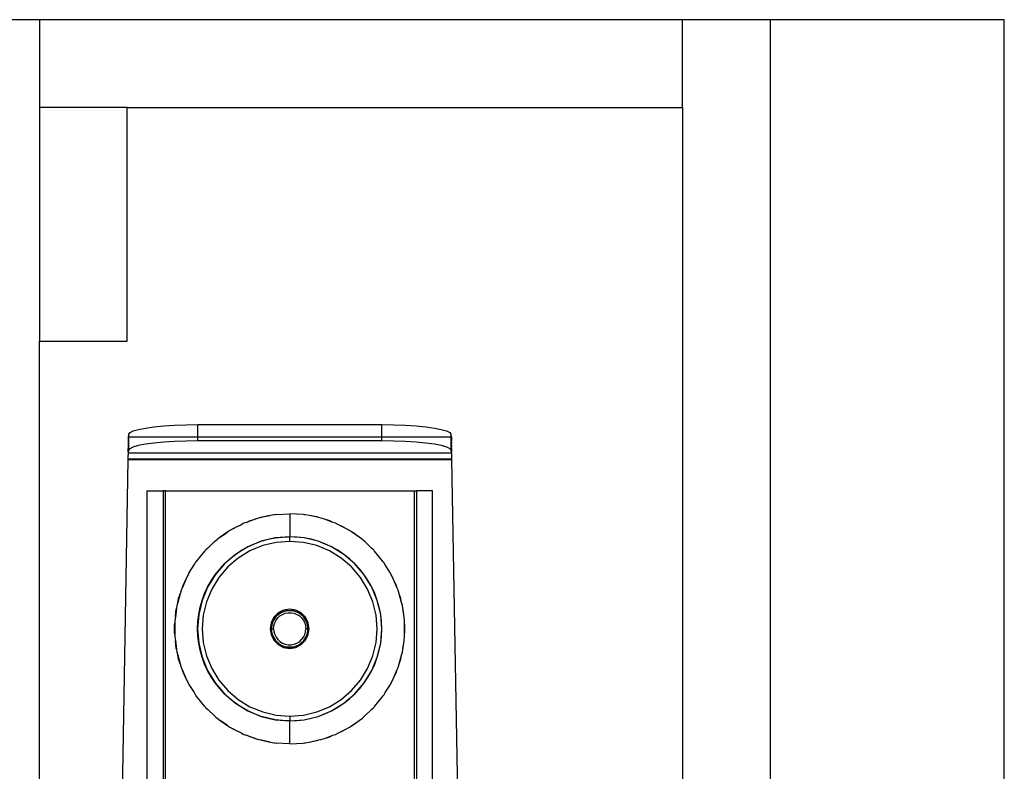
# Model space of a CAD drawing. Extents: x -36 to 50, y -53 to 50.
# Drawn here: x 29 to 37, y 43 to 50 of the extents above; entities that cross this region are included whole.
import ezdxf

# ---------------------------------------------------------------- set-up
doc = ezdxf.new("R2010")
doc.units = 0
doc.header["$MEASUREMENT"] = 0
doc.layers.get('0').update_dxf_attribs({"linetype": 'CONTINUOUS'})

msp = doc.modelspace()

# ---------------------------------------------------------------- linework, layer by layer
for p, q in [((28.8822, 49.8288), (28.1322, 49.8288)), ((28.8822, 49.8288), (28.8822, 49.0788)), ((34.3822, 49.8288), (28.8822, 49.8288)), ((34.3822, 49.0788), (34.3822, 49.8288)), ((35.1322, 49.8288), (34.3822, 49.8288)), ((35.1322, 34.8288), (35.1322, 49.8288)), ((37.1322, 49.8288), (35.1322, 49.8288)), ((37.1322, 13.8288), (37.1322, 49.8288)), ((29.6322, 49.0788), (28.8822, 49.0788)), ((28.8822, 49.0788), (28.8822, 47.0788)), ((29.6322, 47.0788), (29.6322, 49.0788)), ((29.6322, 49.0788), (34.3822, 49.0788)), ((34.3822, 49.0788), (34.3822, 39.6044)), ((28.8822, 47.0788), (29.6322, 47.0788)), ((28.8822, 34.9095), (28.8822, 47.0788)), ((29.6577, 46.2975), (29.6855, 46.3113)), ((29.6855, 46.3113), (29.7296, 46.3242)), ((29.7296, 46.3242), (29.7889, 46.3358)), ((29.7889, 46.3358), (29.8615, 46.3459)), ((29.8615, 46.3459), (29.9453, 46.354)), ((29.9453, 46.354), (30.0378, 46.36)), ((30.0378, 46.36), (30.1362, 46.3637)), ((30.1362, 46.3637), (30.2376, 46.3649)), ((30.2376, 46.3649), (31.8108, 46.3649)), ((30.2376, 46.2604), (30.2376, 46.3649)), ((31.8108, 46.3649), (31.9122, 46.3637)), ((31.8108, 46.2604), (31.8108, 46.3649)), ((31.9122, 46.3637), (32.0106, 46.36)), ((32.0106, 46.36), (32.1031, 46.354)), ((32.1031, 46.354), (32.1869, 46.3459)), ((32.1869, 46.3459), (32.2595, 46.3358)), ((32.2595, 46.3358), (32.3187, 46.3242)), ((32.3187, 46.3242), (32.3629, 46.3113)), ((32.3629, 46.3113), (32.3907, 46.2975)), ((29.6432, 46.208), (29.6443, 46.2229)), ((29.6435, 46.2273), (29.6438, 46.2427)), ((29.6435, 46.2273), (29.6443, 46.2417)), ((29.6443, 46.2229), (29.6435, 46.2273)), ((29.6438, 46.2427), (29.644, 46.2538)), ((29.644, 46.2538), (29.6443, 46.2604)), ((29.6443, 46.2417), (29.644, 46.2538)), ((29.6443, 46.2604), (29.6471, 46.2832)), ((29.6443, 46.2604), (29.6471, 46.2604)), ((29.6471, 46.2832), (29.6577, 46.2975)), ((29.6471, 46.2604), (29.6471, 46.2832)), ((29.6471, 46.1468), (29.6471, 46.2604)), ((29.6471, 46.2604), (30.2376, 46.2604)), ((29.8615, 46.2095), (29.9453, 46.2176)), ((29.9453, 46.2176), (30.0378, 46.2236)), ((30.0378, 46.2236), (30.1362, 46.2273)), ((30.1362, 46.2273), (30.2376, 46.2285)), ((30.2376, 46.2285), (30.2376, 46.2604)), ((30.2376, 46.2604), (31.8108, 46.2604)), ((30.2376, 46.2285), (31.8108, 46.2285)), ((31.8108, 46.2285), (31.8108, 46.2604)), ((31.8108, 46.2604), (32.4012, 46.2604)), ((31.8108, 46.2285), (31.9122, 46.2273)), ((31.9122, 46.2273), (32.0106, 46.2236)), ((32.0106, 46.2236), (32.1031, 46.2176)), ((32.1031, 46.2176), (32.1869, 46.2095)), ((32.3907, 46.2975), (32.4012, 46.2832)), ((32.4012, 46.2832), (32.4041, 46.2604)), ((32.4012, 46.2832), (32.4012, 46.2604)), ((32.4012, 46.2604), (32.4012, 46.1468)), ((32.4012, 46.2604), (32.4041, 46.2604)), ((32.4041, 46.2604), (32.4044, 46.2538)), ((32.4044, 46.2538), (32.4041, 46.2417)), ((32.4041, 46.2417), (32.4049, 46.2273)), ((32.4049, 46.2273), (32.4041, 46.2229)), ((32.4041, 46.2229), (32.4052, 46.208)), ((32.4044, 46.2538), (32.4046, 46.2427)), ((32.4046, 46.2427), (32.4049, 46.2273)), ((29.6424, 46.1318), (29.6426, 46.1597)), ((29.6426, 46.1597), (29.6443, 46.1615)), ((29.6443, 46.1428), (29.6426, 46.1597)), ((29.6429, 46.1853), (29.6443, 46.1922)), ((29.6443, 46.1615), (29.6429, 46.1853)), ((29.6443, 46.1922), (29.6432, 46.208)), ((29.6443, 46.124), (29.6471, 46.1468)), ((29.6443, 46.124), (29.6443, 46.1428)), ((29.6471, 46.1468), (29.6577, 46.1611)), ((29.6577, 46.1611), (29.6855, 46.1748)), ((29.6855, 46.1748), (29.7296, 46.1878)), ((29.7296, 46.1878), (29.7889, 46.1994)), ((29.7889, 46.1994), (29.8615, 46.2095)), ((32.1869, 46.2095), (32.2595, 46.1994)), ((32.2595, 46.1994), (32.3187, 46.1878)), ((32.3187, 46.1878), (32.3629, 46.1748)), ((32.3629, 46.1748), (32.3907, 46.1611)), ((32.3907, 46.1611), (32.4012, 46.1468)), ((32.4012, 46.1468), (32.4041, 46.124)), ((32.4052, 46.208), (32.4041, 46.1922)), ((32.4041, 46.1922), (32.4055, 46.1853)), ((32.4055, 46.1853), (32.4041, 46.1615)), ((32.4041, 46.1615), (32.4057, 46.1597)), ((32.4057, 46.1597), (32.4041, 46.1428)), ((32.4041, 46.1428), (32.4041, 46.124)), ((32.4057, 46.1597), (32.406, 46.1318)), ((29.4514, 35.1675), (29.6418, 46.0675)), ((29.6418, 46.0721), (29.6422, 46.0811)), ((29.6418, 46.0721), (32.4066, 46.0721)), ((29.6418, 46.0698), (29.6418, 46.0721)), ((29.6418, 46.0708), (29.6418, 46.0721)), ((29.6418, 46.0708), (29.6418, 46.0698)), ((29.6418, 46.0675), (29.6418, 46.0698)), ((29.6418, 46.0675), (32.4066, 46.0675)), ((29.6421, 46.1024), (29.6431, 46.105)), ((29.6426, 46.0938), (29.6421, 46.1024)), ((29.6422, 46.0811), (29.6426, 46.0938)), ((29.6424, 46.1318), (29.6443, 46.124)), ((29.6431, 46.105), (29.6435, 46.1141)), ((29.6435, 46.1141), (29.6439, 46.1205)), ((29.6439, 46.1205), (29.6443, 46.124)), ((29.6443, 46.124), (32.4041, 46.124)), ((32.406, 46.1318), (32.4041, 46.124)), ((32.4041, 46.124), (32.4045, 46.1205)), ((32.4045, 46.1205), (32.4049, 46.1141)), ((32.4049, 46.1141), (32.4053, 46.105)), ((32.4053, 46.105), (32.4063, 46.1024)), ((32.4063, 46.1024), (32.4057, 46.0938)), ((32.4057, 46.0938), (32.4062, 46.0811)), ((32.4062, 46.0811), (32.4066, 46.0721)), ((32.4066, 46.0721), (32.4066, 46.0698)), ((32.4066, 46.0698), (32.4066, 46.0708)), ((32.4066, 46.0698), (32.4066, 46.0675)), ((32.4066, 46.0675), (32.4066, 46.0687)), ((32.4066, 46.0675), (32.597, 35.1675)), ((29.802, 45.7994), (29.802, 35.1675)), ((29.802, 45.7994), (29.9398, 45.7994)), ((29.9398, 45.7994), (29.9398, 35.1675)), ((29.9595, 45.7994), (29.9398, 45.7994)), ((29.9595, 45.7994), (32.0855, 45.7994)), ((29.9595, 35.1675), (29.9595, 45.7994)), ((32.0855, 45.7994), (32.0855, 35.1675)), ((32.0855, 45.7994), (32.1052, 45.7994)), ((32.243, 45.7994), (32.1052, 45.7994)), ((32.1052, 45.7994), (32.1052, 35.1675)), ((32.243, 35.1675), (32.243, 45.7994)), ((30.7263, 45.5552), (30.6524, 45.5289)), ((30.6798, 45.541), (30.7263, 45.5552)), ((30.7569, 45.5661), (30.7263, 45.5552)), ((30.7726, 45.5693), (30.7569, 45.5661)), ((30.8562, 45.5867), (30.7726, 45.5693)), ((30.7726, 45.5693), (30.7913, 45.575)), ((30.7913, 45.575), (30.8562, 45.5867)), ((30.8885, 45.5934), (30.8562, 45.5867)), ((30.8966, 45.5939), (30.8885, 45.5934)), ((30.9061, 45.5957), (30.8966, 45.5939)), ((30.9061, 45.5957), (31.0225, 45.6026)), ((31.1389, 45.5957), (31.0225, 45.6026)), ((31.0225, 45.6026), (31.0225, 45.4057)), ((31.1484, 45.5939), (31.1389, 45.5957)), ((31.1565, 45.5934), (31.1484, 45.5939)), ((31.1888, 45.5867), (31.1565, 45.5934)), ((31.2723, 45.5693), (31.1888, 45.5867)), ((31.2537, 45.575), (31.1888, 45.5867)), ((31.2723, 45.5693), (31.2537, 45.575)), ((31.288, 45.5661), (31.2723, 45.5693)), ((31.3186, 45.5552), (31.288, 45.5661)), ((31.3926, 45.5289), (31.3186, 45.5552)), ((31.3652, 45.541), (31.3186, 45.5552)), ((30.5111, 45.4593), (30.4945, 45.4476)), ((30.5375, 45.473), (30.5111, 45.4593)), ((30.6062, 45.5086), (30.5375, 45.473)), ((30.5375, 45.473), (30.573, 45.494)), ((30.573, 45.494), (30.6062, 45.5086)), ((30.6304, 45.5211), (30.6062, 45.5086)), ((30.6524, 45.5289), (30.6304, 45.5211)), ((30.6524, 45.5289), (30.6798, 45.541)), ((31.3926, 45.5289), (31.3652, 45.541)), ((31.4146, 45.5211), (31.3926, 45.5289)), ((31.4387, 45.5086), (31.4146, 45.5211)), ((31.5075, 45.473), (31.4387, 45.5086)), ((31.4719, 45.494), (31.4387, 45.5086)), ((31.5075, 45.473), (31.4719, 45.494)), ((31.5339, 45.4593), (31.5075, 45.473)), ((31.5505, 45.4476), (31.5339, 45.4593)), ((30.392, 45.3731), (30.4013, 45.3818)), ((30.4288, 45.4012), (30.4013, 45.3818)), ((30.4945, 45.4476), (30.4288, 45.4012)), ((30.4288, 45.4012), (30.4726, 45.4347)), ((30.4726, 45.4347), (30.4945, 45.4476)), ((30.8993, 45.396), (30.7792, 45.3672)), ((30.7792, 45.3672), (30.8387, 45.384)), ((30.8387, 45.384), (30.8993, 45.396)), ((31.0225, 45.4057), (30.8993, 45.396)), ((30.8993, 45.396), (30.9607, 45.4033)), ((30.9607, 45.4033), (31.0225, 45.4057)), ((31.1457, 45.396), (31.0225, 45.4057)), ((31.0843, 45.4033), (31.0225, 45.4057)), ((31.0225, 45.4057), (31.0225, 45.4027)), ((31.0225, 45.3663), (31.0225, 45.4027)), ((31.1457, 45.396), (31.0843, 45.4033)), ((31.2658, 45.3672), (31.1457, 45.396)), ((31.2063, 45.384), (31.1457, 45.396)), ((31.2658, 45.3672), (31.2063, 45.384)), ((31.6161, 45.4012), (31.5505, 45.4476)), ((31.5723, 45.4347), (31.5505, 45.4476)), ((31.6161, 45.4012), (31.5723, 45.4347)), ((31.6436, 45.3818), (31.6161, 45.4012)), ((31.6529, 45.3731), (31.6436, 45.3818)), ((30.3239, 45.3095), (30.3032, 45.2901)), ((30.3799, 45.3639), (30.3239, 45.3095)), ((30.3799, 45.3639), (30.392, 45.3731)), ((30.665, 45.3199), (30.5597, 45.2553)), ((30.6111, 45.2897), (30.665, 45.3199)), ((30.7792, 45.3672), (30.665, 45.3199)), ((30.665, 45.3199), (30.7212, 45.3458)), ((30.7913, 45.3297), (30.6829, 45.2848)), ((30.7212, 45.3458), (30.7792, 45.3672)), ((30.9055, 45.3571), (30.7913, 45.3297)), ((31.0225, 45.3663), (30.9055, 45.3571)), ((31.1395, 45.3571), (31.0225, 45.3663)), ((31.2536, 45.3297), (31.1395, 45.3571)), ((31.3621, 45.2848), (31.2536, 45.3297)), ((31.38, 45.3199), (31.2658, 45.3672)), ((31.3238, 45.3458), (31.2658, 45.3672)), ((31.38, 45.3199), (31.3238, 45.3458)), ((31.4853, 45.2553), (31.38, 45.3199)), ((31.4339, 45.2897), (31.38, 45.3199)), ((31.665, 45.3639), (31.6529, 45.3731)), ((31.721, 45.3095), (31.665, 45.3639)), ((31.7418, 45.2901), (31.721, 45.3095)), ((30.2228, 45.1921), (30.2963, 45.2827)), ((30.3002, 45.2865), (30.2963, 45.2827)), ((30.3032, 45.2901), (30.3002, 45.2865)), ((30.5597, 45.2553), (30.4657, 45.1751)), ((30.4657, 45.1751), (30.5111, 45.2171)), ((30.5828, 45.2235), (30.4935, 45.1472)), ((30.5111, 45.2171), (30.5597, 45.2553)), ((30.5597, 45.2553), (30.6111, 45.2897)), ((30.6829, 45.2848), (30.5828, 45.2235)), ((31.4622, 45.2235), (31.3621, 45.2848)), ((31.4853, 45.2553), (31.4339, 45.2897)), ((31.5514, 45.1472), (31.4622, 45.2235)), ((31.5793, 45.1751), (31.4853, 45.2553)), ((31.5339, 45.217), (31.4853, 45.2553)), ((31.5793, 45.1751), (31.5339, 45.217)), ((31.7448, 45.2865), (31.7418, 45.2901)), ((31.7487, 45.2827), (31.7448, 45.2865)), ((31.8222, 45.1921), (31.7487, 45.2827)), ((30.1605, 45.0935), (30.2053, 45.1644)), ((30.2053, 45.1644), (30.2184, 45.1859)), ((30.2206, 45.1886), (30.2184, 45.1859)), ((30.2228, 45.1921), (30.2206, 45.1886)), ((30.4657, 45.1751), (30.3855, 45.0811)), ((30.3855, 45.0811), (30.4237, 45.1297)), ((30.4935, 45.1472), (30.4173, 45.058)), ((30.4237, 45.1297), (30.4657, 45.1751)), ((31.6276, 45.058), (31.5514, 45.1472)), ((31.6595, 45.0811), (31.5793, 45.1751)), ((31.6212, 45.1297), (31.5793, 45.1751)), ((31.6595, 45.0811), (31.6212, 45.1297)), ((31.8244, 45.1886), (31.8222, 45.1921)), ((31.8266, 45.1859), (31.8244, 45.1886)), ((31.8397, 45.1644), (31.8266, 45.1859)), ((31.8844, 45.0935), (31.8397, 45.1644)), ((30.1351, 45.0401), (30.1027, 44.9656)), ((30.1104, 44.9882), (30.1351, 45.0401)), ((30.1486, 45.0711), (30.1351, 45.0401)), ((30.1546, 45.081), (30.1486, 45.0711)), ((30.1605, 45.0935), (30.1546, 45.081)), ((30.3855, 45.0811), (30.3209, 44.9758)), ((30.3511, 45.0297), (30.3855, 45.0811)), ((30.4173, 45.058), (30.356, 44.9579)), ((31.689, 44.9579), (31.6276, 45.058)), ((31.7241, 44.9758), (31.6595, 45.0811)), ((31.6939, 45.0297), (31.6595, 45.0811)), ((31.8904, 45.081), (31.8844, 45.0935)), ((31.8964, 45.0711), (31.8904, 45.081)), ((31.9099, 45.0401), (31.8964, 45.0711)), ((31.9346, 44.9882), (31.9099, 45.0401)), ((31.9422, 44.9656), (31.9099, 45.0401)), ((30.1027, 44.9656), (30.0951, 44.9479)), ((30.1027, 44.9656), (30.1104, 44.9882)), ((30.3209, 44.9758), (30.2736, 44.8616)), ((30.295, 44.9196), (30.3209, 44.9758)), ((30.356, 44.9579), (30.3111, 44.8495)), ((30.3209, 44.9758), (30.3511, 45.0297)), ((31.7339, 44.8495), (31.689, 44.9579)), ((31.7241, 44.9758), (31.6939, 45.0297)), ((31.7713, 44.8616), (31.7241, 44.9758)), ((31.7499, 44.9196), (31.7241, 44.9758)), ((31.9422, 44.9656), (31.9346, 44.9882)), ((31.9499, 44.9479), (31.9422, 44.9656)), ((30.0868, 44.9185), (30.0659, 44.8439)), ((30.0659, 44.8439), (30.073, 44.8777)), ((30.073, 44.8777), (30.0868, 44.9185)), ((30.0951, 44.9479), (30.0868, 44.9185)), ((30.2736, 44.8616), (30.295, 44.9196)), ((31.7713, 44.8616), (31.7499, 44.9196)), ((31.9581, 44.9185), (31.9499, 44.9479)), ((31.9791, 44.8439), (31.9581, 44.9185)), ((31.9719, 44.8777), (31.9581, 44.9185)), ((31.9791, 44.8439), (31.9719, 44.8777)), ((30.0555, 44.7944), (30.0449, 44.7171)), ((30.049, 44.7636), (30.0555, 44.7944)), ((30.0588, 44.8186), (30.0555, 44.7944)), ((30.0659, 44.8439), (30.0588, 44.8186)), ((30.2736, 44.8616), (30.2448, 44.7415)), ((30.2448, 44.7415), (30.2568, 44.8021)), ((30.2568, 44.8021), (30.2736, 44.8616)), ((30.3111, 44.8495), (30.2837, 44.7353)), ((31.0225, 44.7856), (30.9708, 44.7774)), ((31.0742, 44.7774), (31.0225, 44.7856)), ((31.7613, 44.7353), (31.7339, 44.8495)), ((31.8002, 44.7415), (31.7713, 44.8616)), ((31.7881, 44.8021), (31.7713, 44.8616)), ((31.8002, 44.7415), (31.7881, 44.8021)), ((31.9861, 44.8186), (31.9791, 44.8439)), ((31.9895, 44.7944), (31.9861, 44.8186)), ((32.0001, 44.7171), (31.9895, 44.7944)), ((31.9959, 44.7636), (31.9895, 44.7944)), ((30.0449, 44.7171), (30.0405, 44.6855)), ((30.0449, 44.7171), (30.049, 44.7636)), ((30.2448, 44.7415), (30.2351, 44.6183)), ((30.2375, 44.6801), (30.2448, 44.7415)), ((30.2837, 44.7353), (30.2744, 44.6183)), ((30.8871, 44.7167), (30.8633, 44.67)), ((30.9005, 44.7173), (30.8758, 44.6744)), ((30.8806, 44.6866), (30.8924, 44.707)), ((30.9241, 44.7537), (30.8871, 44.7167)), ((30.8924, 44.707), (30.9005, 44.7173)), ((30.9018, 44.7195), (30.9005, 44.7173)), ((30.9034, 44.7208), (30.9018, 44.7195)), ((30.907, 44.7254), (30.9034, 44.7208)), ((30.9053, 44.6909), (30.9207, 44.7111)), ((30.9437, 44.7547), (30.907, 44.7254)), ((30.907, 44.7254), (30.9243, 44.7414)), ((30.9207, 44.7111), (30.9394, 44.7283)), ((30.9708, 44.7774), (30.9241, 44.7537)), ((30.9243, 44.7414), (30.9437, 44.7547)), ((30.9394, 44.7283), (30.9611, 44.7417)), ((30.9874, 44.7718), (30.9437, 44.7547)), ((30.9437, 44.7547), (30.9649, 44.7649)), ((30.9611, 44.7417), (30.9848, 44.7508)), ((30.9649, 44.7649), (30.9874, 44.7718)), ((30.9848, 44.7508), (31.0098, 44.7555)), ((30.9874, 44.7718), (30.9933, 44.7727)), ((30.9951, 44.7734), (30.9933, 44.7727)), ((30.9978, 44.7734), (30.9951, 44.7734)), ((30.9978, 44.7734), (31.0107, 44.7753)), ((31.0472, 44.7734), (30.9978, 44.7734)), ((31.0098, 44.7555), (31.0352, 44.7555)), ((31.0107, 44.7753), (31.0342, 44.7753)), ((31.0342, 44.7753), (31.0472, 44.7734)), ((31.0352, 44.7555), (31.0602, 44.7508)), ((31.0498, 44.7734), (31.0472, 44.7734)), ((31.0517, 44.7727), (31.0498, 44.7734)), ((31.0575, 44.7718), (31.0517, 44.7727)), ((31.0575, 44.7718), (31.08, 44.7649)), ((31.1012, 44.7547), (31.0575, 44.7718)), ((31.0602, 44.7508), (31.0839, 44.7416)), ((31.1208, 44.7537), (31.0742, 44.7774)), ((31.08, 44.7649), (31.1012, 44.7547)), ((31.0839, 44.7416), (31.1055, 44.7283)), ((31.1012, 44.7547), (31.1207, 44.7414)), ((31.1379, 44.7254), (31.1012, 44.7547)), ((31.1055, 44.7283), (31.1243, 44.7111)), ((31.1207, 44.7414), (31.1379, 44.7254)), ((31.1578, 44.7167), (31.1208, 44.7537)), ((31.1243, 44.7111), (31.1396, 44.6908)), ((31.1416, 44.7208), (31.1379, 44.7254)), ((31.1431, 44.7195), (31.1416, 44.7208)), ((31.1444, 44.7173), (31.1431, 44.7195)), ((31.1691, 44.6744), (31.1444, 44.7173)), ((31.1444, 44.7173), (31.1526, 44.707)), ((31.1526, 44.707), (31.1644, 44.6866)), ((31.1816, 44.67), (31.1578, 44.7167)), ((31.7705, 44.6183), (31.7613, 44.7353)), ((31.8099, 44.6183), (31.8002, 44.7415)), ((31.8075, 44.6801), (31.8002, 44.7415)), ((32.0001, 44.7171), (31.9959, 44.7636)), ((32.0044, 44.6855), (32.0001, 44.7171)), ((30.0387, 44.6475), (30.0405, 44.6684)), ((30.0387, 44.5891), (30.0387, 44.6475)), ((30.0405, 44.6855), (30.0405, 44.6684)), ((30.0405, 44.6684), (30.0405, 44.5683)), ((30.2351, 44.6183), (30.2375, 44.6801)), ((30.2351, 44.6183), (30.2448, 44.4951)), ((30.2375, 44.5565), (30.2351, 44.6183)), ((30.2744, 44.6183), (30.2837, 44.5013)), ((30.8633, 44.67), (30.8552, 44.6183)), ((30.8552, 44.6183), (30.8633, 44.5666)), ((30.872, 44.6647), (30.865, 44.6183)), ((30.865, 44.6183), (30.8668, 44.6418)), ((30.865, 44.6183), (30.8668, 44.5948)), ((30.8699, 44.5907), (30.865, 44.6183)), ((30.865, 44.6183), (30.8847, 44.6183)), ((30.8668, 44.6418), (30.872, 44.6647)), ((30.8742, 44.6702), (30.872, 44.6647)), ((30.8745, 44.6722), (30.8742, 44.6702)), ((30.8758, 44.6744), (30.8745, 44.6722)), ((30.8758, 44.6744), (30.8806, 44.6866)), ((30.8847, 44.6183), (30.887, 44.6436)), ((30.8847, 44.6183), (30.887, 44.593)), ((30.887, 44.6436), (30.894, 44.6681)), ((30.894, 44.6681), (30.9053, 44.6909)), ((31.1396, 44.6908), (31.151, 44.6681)), ((31.151, 44.6681), (31.1579, 44.6436)), ((31.1579, 44.6436), (31.1603, 44.6183)), ((31.1579, 44.593), (31.1603, 44.6183)), ((31.18, 44.6183), (31.1603, 44.6183)), ((31.1644, 44.6866), (31.1691, 44.6744)), ((31.1705, 44.6722), (31.1691, 44.6744)), ((31.1708, 44.6702), (31.1705, 44.6722)), ((31.173, 44.6647), (31.1708, 44.6702)), ((31.173, 44.6647), (31.1782, 44.6418)), ((31.18, 44.6183), (31.173, 44.6647)), ((31.173, 44.5719), (31.18, 44.6183)), ((31.1782, 44.6418), (31.18, 44.6183)), ((31.1782, 44.5948), (31.18, 44.6183)), ((31.1898, 44.6183), (31.1816, 44.67)), ((31.1816, 44.5666), (31.1898, 44.6183)), ((31.7613, 44.5013), (31.7705, 44.6183)), ((31.8002, 44.4951), (31.8099, 44.6183)), ((31.8099, 44.6183), (31.8075, 44.6801)), ((31.8075, 44.5565), (31.8099, 44.6183)), ((32.0044, 44.6684), (32.0044, 44.6855)), ((32.0063, 44.6475), (32.0044, 44.6684)), ((32.0044, 44.5683), (32.0044, 44.6684)), ((32.0063, 44.5891), (32.0063, 44.6475)), ((30.0405, 44.5683), (30.0387, 44.5891)), ((30.0405, 44.5683), (30.0405, 44.5511)), ((30.0405, 44.5511), (30.0449, 44.5196)), ((30.2448, 44.4951), (30.2375, 44.5565)), ((30.8633, 44.5666), (30.8871, 44.52)), ((30.8668, 44.5948), (30.872, 44.5719)), ((30.872, 44.5719), (30.8699, 44.5907)), ((30.872, 44.5719), (30.8742, 44.5664)), ((30.8742, 44.5664), (30.8745, 44.5644)), ((30.8745, 44.5644), (30.8758, 44.5622)), ((30.8758, 44.5622), (30.9005, 44.5194)), ((30.8758, 44.5622), (30.8806, 44.55)), ((30.8806, 44.55), (30.8924, 44.5296)), ((30.887, 44.593), (30.894, 44.5685)), ((30.894, 44.5685), (30.9053, 44.5458)), ((30.9053, 44.5458), (30.9206, 44.5255)), ((31.1243, 44.5255), (31.1396, 44.5458)), ((31.1396, 44.5458), (31.151, 44.5685)), ((31.1444, 44.5194), (31.1691, 44.5622)), ((31.151, 44.5685), (31.1579, 44.593)), ((31.1526, 44.5296), (31.1644, 44.55)), ((31.1578, 44.52), (31.1816, 44.5666)), ((31.1644, 44.55), (31.1691, 44.5622)), ((31.1691, 44.5622), (31.1705, 44.5644)), ((31.1705, 44.5644), (31.1708, 44.5664)), ((31.1708, 44.5664), (31.173, 44.5719)), ((31.173, 44.5719), (31.1782, 44.5948)), ((31.8002, 44.4951), (31.8075, 44.5565)), ((32.0001, 44.5196), (32.0044, 44.5511)), ((32.0044, 44.5683), (32.0063, 44.5891)), ((32.0044, 44.5511), (32.0044, 44.5683)), ((30.0449, 44.5196), (30.0555, 44.4422)), ((30.049, 44.473), (30.0449, 44.5196)), ((30.0555, 44.4422), (30.049, 44.473)), ((30.2448, 44.4951), (30.2736, 44.375)), ((30.2568, 44.4345), (30.2448, 44.4951)), ((30.2837, 44.5013), (30.3111, 44.3872)), ((30.8871, 44.52), (30.9241, 44.4829)), ((30.8924, 44.5296), (30.9005, 44.5194)), ((30.9005, 44.5194), (30.9018, 44.5171)), ((30.9018, 44.5171), (30.9034, 44.5158)), ((30.9034, 44.5158), (30.907, 44.5112)), ((30.907, 44.5112), (30.9243, 44.4952)), ((30.907, 44.5112), (30.9437, 44.4819)), ((30.9206, 44.5255), (30.9394, 44.5084)), ((30.9241, 44.4829), (30.9708, 44.4592)), ((30.9243, 44.4952), (30.9437, 44.4819)), ((30.9394, 44.5084), (30.961, 44.495)), ((30.9437, 44.4819), (30.9649, 44.4717)), ((30.9437, 44.4819), (30.9874, 44.4648)), ((30.961, 44.495), (30.9848, 44.4858)), ((30.9649, 44.4717), (30.9874, 44.4648)), ((30.9708, 44.4592), (31.0225, 44.451)), ((30.9848, 44.4858), (31.0097, 44.4811)), ((30.9874, 44.4648), (30.9933, 44.4639)), ((30.9933, 44.4639), (30.9951, 44.4632)), ((30.9951, 44.4632), (30.9978, 44.4632)), ((30.9978, 44.4632), (31.0472, 44.4632)), ((30.9978, 44.4632), (31.0107, 44.4613)), ((31.0097, 44.4811), (31.0352, 44.4811)), ((31.0107, 44.4613), (31.0342, 44.4613)), ((31.0225, 44.451), (31.0742, 44.4592)), ((31.0342, 44.4613), (31.0472, 44.4632)), ((31.0352, 44.4811), (31.0602, 44.4858)), ((31.0472, 44.4632), (31.0498, 44.4632)), ((31.0498, 44.4632), (31.0517, 44.4639)), ((31.0517, 44.4639), (31.0575, 44.4648)), ((31.0575, 44.4648), (31.1012, 44.4819)), ((31.0575, 44.4648), (31.08, 44.4717)), ((31.0602, 44.4858), (31.0839, 44.495)), ((31.0742, 44.4592), (31.1208, 44.4829)), ((31.08, 44.4717), (31.1012, 44.4819)), ((31.0839, 44.495), (31.1055, 44.5083)), ((31.1012, 44.4819), (31.1379, 44.5112)), ((31.1012, 44.4819), (31.1207, 44.4952)), ((31.1055, 44.5083), (31.1243, 44.5255)), ((31.1207, 44.4952), (31.1379, 44.5112)), ((31.1208, 44.4829), (31.1578, 44.52)), ((31.1379, 44.5112), (31.1416, 44.5158)), ((31.1416, 44.5158), (31.1431, 44.5171)), ((31.1431, 44.5171), (31.1444, 44.5194)), ((31.1444, 44.5194), (31.1526, 44.5296)), ((31.7339, 44.3872), (31.7613, 44.5013)), ((31.7713, 44.375), (31.8002, 44.4951)), ((31.7881, 44.4345), (31.8002, 44.4951)), ((31.9895, 44.4422), (32.0001, 44.5196)), ((31.9895, 44.4422), (31.9959, 44.473)), ((31.9959, 44.473), (32.0001, 44.5196)), ((30.0555, 44.4422), (30.0588, 44.4181)), ((30.0588, 44.4181), (30.0659, 44.3928)), ((30.0659, 44.3928), (30.0868, 44.3181)), ((30.073, 44.3589), (30.0659, 44.3928)), ((30.2736, 44.375), (30.2568, 44.4345)), ((30.2736, 44.375), (30.3209, 44.2608)), ((30.295, 44.317), (30.2736, 44.375)), ((30.3111, 44.3872), (30.356, 44.2787)), ((31.689, 44.2787), (31.7339, 44.3872)), ((31.7241, 44.2608), (31.7713, 44.375)), ((31.7499, 44.317), (31.7713, 44.375)), ((31.7713, 44.375), (31.7881, 44.4345)), ((31.9581, 44.3181), (31.9791, 44.3928)), ((31.9719, 44.3589), (31.9791, 44.3928)), ((31.9791, 44.3928), (31.9861, 44.4181)), ((31.9861, 44.4181), (31.9895, 44.4422)), ((30.0868, 44.3181), (30.073, 44.3589)), ((30.0868, 44.3181), (30.0951, 44.2887)), ((30.0951, 44.2887), (30.1027, 44.271)), ((30.3209, 44.2608), (30.295, 44.317)), ((31.7241, 44.2608), (31.7499, 44.317)), ((31.9422, 44.271), (31.9499, 44.2887)), ((31.9499, 44.2887), (31.9581, 44.3181)), ((31.9581, 44.3181), (31.9719, 44.3589)), ((30.1104, 44.2484), (30.1027, 44.271)), ((30.1027, 44.271), (30.1351, 44.1965)), ((30.1351, 44.1965), (30.1104, 44.2484)), ((30.1351, 44.1965), (30.1486, 44.1655)), ((30.3209, 44.2608), (30.3855, 44.1555)), ((30.3511, 44.2069), (30.3209, 44.2608)), ((30.3855, 44.1555), (30.3511, 44.2069)), ((30.356, 44.2787), (30.4173, 44.1786)), ((31.6276, 44.1786), (31.689, 44.2787)), ((31.6595, 44.1555), (31.7241, 44.2608)), ((31.6595, 44.1555), (31.6938, 44.2069)), ((31.6938, 44.2069), (31.7241, 44.2608)), ((31.8964, 44.1655), (31.9099, 44.1965)), ((31.9099, 44.1965), (31.9422, 44.271)), ((31.9099, 44.1965), (31.9346, 44.2484)), ((31.9346, 44.2484), (31.9422, 44.271)), ((30.1486, 44.1655), (30.1546, 44.1556)), ((30.1546, 44.1556), (30.1605, 44.1431)), ((30.1605, 44.1431), (30.2053, 44.0722)), ((30.3855, 44.1555), (30.4657, 44.0615)), ((30.4237, 44.1069), (30.3855, 44.1555)), ((30.4173, 44.1786), (30.4935, 44.0894)), ((31.5514, 44.0894), (31.6276, 44.1786)), ((31.5793, 44.0615), (31.6595, 44.1555)), ((31.6212, 44.1069), (31.6595, 44.1555)), ((31.8397, 44.0722), (31.8844, 44.1431)), ((31.8844, 44.1431), (31.8904, 44.1556)), ((31.8904, 44.1556), (31.8964, 44.1655)), ((30.2053, 44.0722), (30.2184, 44.0507)), ((30.2206, 44.048), (30.2184, 44.0507)), ((30.2228, 44.0445), (30.2206, 44.048)), ((30.2963, 43.954), (30.2228, 44.0445)), ((30.4657, 44.0615), (30.4237, 44.1069)), ((30.4657, 44.0615), (30.5597, 43.9813)), ((30.5111, 44.0196), (30.4657, 44.0615)), ((30.4935, 44.0894), (30.5828, 44.0131)), ((31.4622, 44.0131), (31.5514, 44.0894)), ((31.4853, 43.9813), (31.5793, 44.0615)), ((31.5338, 44.0196), (31.5793, 44.0615)), ((31.5793, 44.0615), (31.6212, 44.1069)), ((31.7487, 43.954), (31.8222, 44.0445)), ((31.8222, 44.0445), (31.8244, 44.048)), ((31.8244, 44.048), (31.8266, 44.0507)), ((31.8266, 44.0507), (31.8397, 44.0722)), ((30.2963, 43.954), (30.3002, 43.9501)), ((30.3002, 43.9501), (30.3032, 43.9465)), ((30.3032, 43.9465), (30.3239, 43.9271)), ((30.5597, 43.9813), (30.5111, 44.0196)), ((30.5597, 43.9813), (30.665, 43.9167)), ((30.6111, 43.9469), (30.5597, 43.9813)), ((30.5828, 44.0131), (30.6829, 43.9518)), ((30.665, 43.9167), (30.6111, 43.9469)), ((30.6829, 43.9518), (30.7913, 43.9069)), ((31.2536, 43.9069), (31.3621, 43.9518)), ((31.3621, 43.9518), (31.4622, 44.0131)), ((31.38, 43.9167), (31.4853, 43.9813)), ((31.38, 43.9167), (31.4339, 43.9469)), ((31.4339, 43.9469), (31.4853, 43.9813)), ((31.4853, 43.9813), (31.5338, 44.0196)), ((31.7211, 43.9271), (31.7418, 43.9465)), ((31.7418, 43.9465), (31.7448, 43.9501)), ((31.7448, 43.9501), (31.7487, 43.954)), ((30.3239, 43.9271), (30.3799, 43.8727)), ((30.3799, 43.8727), (30.392, 43.8635)), ((30.392, 43.8635), (30.4013, 43.8548)), ((30.665, 43.9167), (30.7792, 43.8694)), ((30.7212, 43.8908), (30.665, 43.9167)), ((30.7792, 43.8694), (30.7212, 43.8908)), ((30.7792, 43.8694), (30.8993, 43.8406)), ((30.8387, 43.8527), (30.7792, 43.8694)), ((30.7913, 43.9069), (30.9055, 43.8795)), ((30.9055, 43.8795), (31.0225, 43.8703)), ((31.0225, 43.8703), (31.1395, 43.8795)), ((31.0225, 43.8703), (31.0225, 43.8339)), ((31.1395, 43.8795), (31.2536, 43.9069)), ((31.1457, 43.8406), (31.2658, 43.8694)), ((31.2063, 43.8527), (31.2658, 43.8694)), ((31.2658, 43.8694), (31.38, 43.9167)), ((31.2658, 43.8694), (31.3238, 43.8908)), ((31.3238, 43.8908), (31.38, 43.9167)), ((31.6436, 43.8548), (31.6529, 43.8635)), ((31.6529, 43.8635), (31.665, 43.8727)), ((31.665, 43.8727), (31.7211, 43.9271)), ((30.4013, 43.8548), (30.4288, 43.8354)), ((30.4288, 43.8354), (30.4945, 43.7891)), ((30.4726, 43.802), (30.4288, 43.8354)), ((30.4945, 43.7891), (30.4726, 43.802)), ((30.4945, 43.7891), (30.5111, 43.7773)), ((30.5111, 43.7773), (30.5375, 43.7637)), ((30.8993, 43.8406), (30.8387, 43.8527)), ((30.8993, 43.8406), (31.0225, 43.8309)), ((30.9607, 43.8333), (30.8993, 43.8406)), ((31.0225, 43.8309), (30.9607, 43.8333)), ((31.0225, 43.8309), (31.1457, 43.8406)), ((31.0225, 43.8339), (31.0225, 43.8309)), ((31.0225, 43.8309), (31.0842, 43.8333)), ((31.0225, 43.6341), (31.0225, 43.8309)), ((31.0842, 43.8333), (31.1457, 43.8406)), ((31.1457, 43.8406), (31.2063, 43.8527)), ((31.5075, 43.7637), (31.5339, 43.7773)), ((31.5339, 43.7773), (31.5505, 43.7891)), ((31.5505, 43.7891), (31.6161, 43.8354)), ((31.5505, 43.7891), (31.5723, 43.802)), ((31.5723, 43.802), (31.6161, 43.8354)), ((31.6161, 43.8354), (31.6436, 43.8548)), ((30.5375, 43.7637), (30.6062, 43.728)), ((30.573, 43.7427), (30.5375, 43.7637)), ((30.6062, 43.728), (30.573, 43.7427)), ((30.6062, 43.728), (30.6304, 43.7155)), ((30.6304, 43.7155), (30.6524, 43.7077)), ((30.6524, 43.7077), (30.7263, 43.6814)), ((30.6798, 43.6957), (30.6524, 43.7077)), ((30.7263, 43.6814), (30.6798, 43.6957)), ((31.3186, 43.6814), (31.3926, 43.7077)), ((31.3186, 43.6814), (31.3652, 43.6956)), ((31.3652, 43.6956), (31.3926, 43.7077)), ((31.3926, 43.7077), (31.4146, 43.7155)), ((31.4146, 43.7155), (31.4387, 43.728)), ((31.4387, 43.728), (31.5075, 43.7637)), ((31.4387, 43.728), (31.4719, 43.7427)), ((31.4719, 43.7427), (31.5075, 43.7637)), ((30.7263, 43.6814), (30.7569, 43.6706)), ((30.7569, 43.6706), (30.7726, 43.6673)), ((30.7726, 43.6673), (30.8562, 43.6499)), ((30.7913, 43.6616), (30.7726, 43.6673)), ((30.8562, 43.6499), (30.7913, 43.6616)), ((30.8562, 43.6499), (30.8885, 43.6432)), ((30.8885, 43.6432), (30.8966, 43.6427)), ((30.8966, 43.6427), (30.9061, 43.641)), ((31.0225, 43.6341), (30.9061, 43.641)), ((31.0225, 43.6341), (31.1389, 43.641)), ((31.1389, 43.641), (31.1484, 43.6427)), ((31.1484, 43.6427), (31.1565, 43.6432)), ((31.1565, 43.6432), (31.1888, 43.6499)), ((31.1888, 43.6499), (31.2723, 43.6673)), ((31.1888, 43.6499), (31.2537, 43.6616)), ((31.2537, 43.6616), (31.2723, 43.6673)), ((31.2723, 43.6673), (31.288, 43.6706)), ((31.288, 43.6706), (31.3186, 43.6814))]:
    msp.add_line(p, q)

doc.saveas('drawing.dxf')
